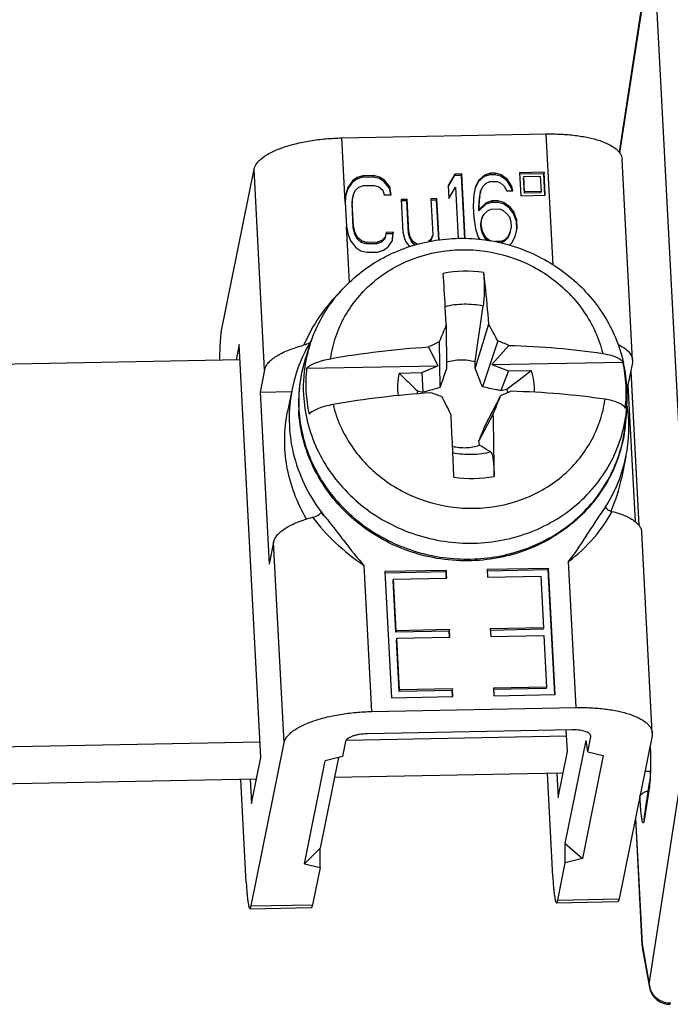
# Model space of a CAD drawing. Extents: x 4 to 202, y 3 to 290.
# Drawn here: x 58 to 66, y 82 to 94 of the extents above; entities that cross this region are included whole.
import ezdxf

# ---------------------------------------------------------------- set-up
doc = ezdxf.new("R2010")
doc.units = 0
doc.header["$LTSCALE"] = 19.36
doc.layers.get('0').update_dxf_attribs({"linetype": 'CONTINUOUS'})
doc.layers.add('EDGEFEAT', color=7, linetype='CONTINUOUS')
doc.layers.add('NOGEOM', color=7, linetype='CONTINUOUS')

msp = doc.modelspace()

# ---------------------------------------------------------------- linework, layer by layer
at = {"color": 7, "linetype": 'CONTINUOUS'}
for p, q in [((65.9171, 94.751), (65.5482, 92.3509)), ((62.1682, 92.5254), (64.6585, 92.5736)), ((65.7125, 89.8175), (65.5843, 92.2644)), ((60.6982, 90.1562), (61.0991, 92.1446)), ((62.4214, 92.0458), (62.3498, 92.0245)), ((62.425, 92.0638), (62.3535, 92.0426)), ((62.425, 92.0638), (62.4214, 92.0458)), ((62.5521, 92.0483), (62.4214, 92.0458)), ((62.5558, 92.0664), (62.425, 92.0638)), ((62.5558, 92.0664), (62.5521, 92.0483)), ((62.6258, 92.0299), (62.5521, 92.0483)), ((62.6295, 92.0479), (62.5558, 92.0664)), ((62.6295, 92.0479), (62.6258, 92.0299)), ((62.6897, 92.0094), (62.6295, 92.0479)), ((63.5436, 92.0855), (63.4637, 91.945)), ((63.54, 92.0674), (63.4643, 91.9343)), ((63.5436, 92.0855), (63.54, 92.0674)), ((63.6271, 92.0691), (63.54, 92.0674)), ((63.6308, 92.0872), (63.5436, 92.0855)), ((63.6308, 92.0872), (63.6271, 92.0691)), ((63.6676, 91.2975), (63.6271, 92.0691)), ((63.6722, 91.2975), (63.6308, 92.0872)), ((63.9042, 92.0546), (63.8347, 91.9937)), ((63.9078, 92.0727), (63.8383, 92.0118)), ((63.9758, 92.0758), (63.9042, 92.0546)), ((63.9078, 92.0727), (63.9042, 92.0546)), ((63.9794, 92.0939), (63.9078, 92.0727)), ((63.9794, 92.0939), (63.9758, 92.0758)), ((64.0339, 92.0769), (63.9758, 92.0758)), ((64.0376, 92.095), (63.9794, 92.0939)), ((64.0376, 92.095), (64.0339, 92.0769)), ((64.1076, 92.0585), (64.0339, 92.0769)), ((64.1112, 92.0766), (64.0376, 92.095)), ((64.1112, 92.0766), (64.1076, 92.0585)), ((64.1833, 92.0004), (64.1076, 92.0585)), ((64.187, 92.0185), (64.1112, 92.0766)), ((64.6332, 92.1065), (64.3343, 92.1008)), ((64.3343, 92.1008), (64.349, 91.8211)), ((64.6295, 92.0885), (64.3353, 92.0828)), ((64.3866, 92.0551), (64.3829, 92.037)), ((64.3866, 92.0551), (64.5858, 92.059)), ((64.3963, 91.8687), (64.3866, 92.0551)), ((64.5858, 92.059), (64.5956, 91.8725)), ((64.6332, 92.1065), (64.6295, 92.0885)), ((64.6432, 91.8267), (64.6295, 92.0885)), ((64.6478, 91.8269), (64.6332, 92.1065)), ((62.2938, 91.9837), (62.2398, 91.9033)), ((62.2974, 92.0018), (62.2435, 91.9214)), ((62.3498, 92.0245), (62.2938, 91.9837)), ((62.2974, 92.0018), (62.2938, 91.9837)), ((62.3535, 92.0426), (62.2974, 92.0018)), ((62.3327, 91.8834), (62.3742, 91.9239)), ((62.3535, 92.0426), (62.3498, 92.0245)), ((62.3742, 91.9239), (62.4313, 91.9448)), ((62.4313, 91.9448), (62.562, 91.9474)), ((62.562, 91.9474), (62.6212, 91.9287)), ((62.6212, 91.9287), (62.6668, 91.8898)), ((62.686, 91.9913), (62.6258, 92.0299)), ((62.6897, 92.0094), (62.686, 91.9913)), ((62.7483, 91.9131), (62.686, 91.9913)), ((62.7519, 91.9312), (62.6897, 92.0094)), ((62.7519, 91.9312), (62.7483, 91.9131)), ((62.7716, 91.8323), (62.7519, 91.9312)), ((63.4637, 91.945), (63.4721, 91.7863)), ((63.4721, 91.7863), (63.5519, 91.9268)), ((63.5519, 91.9268), (63.5849, 91.2976)), ((63.7989, 91.9316), (63.7751, 91.8319)), ((63.8347, 91.9937), (63.7953, 91.9135)), ((63.7989, 91.9316), (63.7953, 91.9135)), ((63.8383, 92.0118), (63.7989, 91.9316)), ((63.8383, 92.0118), (63.8347, 91.9937)), ((63.8601, 91.8732), (63.8861, 91.9333)), ((63.8861, 91.9333), (63.9276, 91.9738)), ((63.9276, 91.9738), (63.9701, 91.9945)), ((63.9701, 91.9945), (64.0573, 91.9961)), ((64.0573, 91.9961), (64.1019, 91.9771)), ((64.1019, 91.9771), (64.1476, 91.9383)), ((64.1476, 91.9383), (64.1797, 91.8794)), ((64.187, 92.0185), (64.1833, 92.0004)), ((64.2311, 91.9219), (64.1833, 92.0004)), ((64.2347, 91.94), (64.187, 92.0185)), ((64.2347, 91.94), (64.2311, 91.9219)), ((64.2524, 91.8808), (64.2347, 91.94)), ((64.3927, 91.8506), (64.3829, 92.037)), ((62.2186, 91.8415), (62.2092, 91.742)), ((62.2398, 91.9033), (62.2177, 91.8323)), ((62.2435, 91.9214), (62.2186, 91.8415)), ((62.2435, 91.9214), (62.2398, 91.9033)), ((62.2928, 91.7256), (62.3031, 91.8052)), ((62.2964, 91.7437), (62.3068, 91.8233)), ((62.3068, 91.8233), (62.3031, 91.8052)), ((62.3068, 91.8233), (62.3327, 91.8834)), ((62.6668, 91.8898), (62.6845, 91.8306)), ((62.6845, 91.8306), (62.7716, 91.8323)), ((62.7647, 91.8309), (62.7483, 91.9131)), ((63.7751, 91.8319), (63.7678, 91.6927)), ((63.7953, 91.9135), (63.7757, 91.8317)), ((63.8404, 91.6941), (63.8487, 91.8134)), ((63.8451, 91.7953), (63.8565, 91.8551)), ((63.8487, 91.8134), (63.8451, 91.7953)), ((63.8487, 91.8134), (63.8601, 91.8732)), ((63.8601, 91.8732), (63.8565, 91.8551)), ((64.1797, 91.8794), (64.2524, 91.8808)), ((64.2434, 91.8806), (64.2311, 91.9219)), ((64.349, 91.8211), (64.6478, 91.8269)), ((64.3963, 91.8687), (64.3927, 91.8506)), ((64.5919, 91.8545), (64.3927, 91.8506)), ((64.5956, 91.8725), (64.3963, 91.8687)), ((64.5956, 91.8725), (64.5919, 91.8545)), ((62.2092, 91.742), (62.2248, 91.4445)), ((62.2964, 91.7437), (62.2928, 91.7256)), ((62.3084, 91.4281), (62.2928, 91.7256)), ((62.312, 91.4462), (62.2964, 91.7437)), ((62.9636, 91.7765), (62.891, 91.7751)), ((62.891, 91.7751), (62.9118, 91.3784)), ((62.96, 91.7584), (62.8919, 91.7571)), ((62.9636, 91.7765), (62.96, 91.7584)), ((62.9808, 91.3617), (62.96, 91.7584)), ((62.9844, 91.3798), (62.9636, 91.7765)), ((63.3268, 91.7835), (63.2542, 91.7821)), ((63.2542, 91.7821), (63.277, 91.3457)), ((63.3231, 91.7654), (63.2551, 91.7641)), ((63.3268, 91.7835), (63.3231, 91.7654)), ((63.3487, 91.2784), (63.3231, 91.7654)), ((63.3532, 91.279), (63.3268, 91.7835)), ((63.7678, 91.6927), (63.7751, 91.5539)), ((63.8368, 91.6761), (63.8451, 91.7953)), ((63.8404, 91.6941), (63.8368, 91.6761)), ((63.9219, 91.7174), (63.8389, 91.6364)), ((63.8425, 91.6545), (63.8404, 91.6941)), ((63.9255, 91.7355), (63.8425, 91.6545)), ((63.9935, 91.7387), (63.9219, 91.7174)), ((63.9255, 91.7355), (63.9219, 91.7174)), ((63.9971, 91.7567), (63.9255, 91.7355)), ((63.9971, 91.7567), (63.9935, 91.7387)), ((64.0661, 91.7401), (63.9935, 91.7387)), ((64.0698, 91.7581), (63.9971, 91.7567)), ((64.0698, 91.7581), (64.0661, 91.7401)), ((64.1398, 91.7216), (64.0661, 91.7401)), ((64.1434, 91.7397), (64.0698, 91.7581)), ((64.1434, 91.7397), (64.1398, 91.7216)), ((64.2155, 91.6635), (64.1398, 91.7216)), ((64.2192, 91.6816), (64.1434, 91.7397)), ((63.8389, 91.6364), (63.8368, 91.6761)), ((63.8425, 91.6545), (63.8389, 91.6364)), ((63.8768, 91.5559), (63.9037, 91.5961)), ((63.9037, 91.5961), (63.9452, 91.6366)), ((63.9452, 91.6366), (63.9878, 91.6573)), ((63.9878, 91.6573), (64.0895, 91.6593)), ((64.0895, 91.6593), (64.1341, 91.6403)), ((64.1341, 91.6403), (64.1798, 91.6014)), ((64.1798, 91.6014), (64.2109, 91.5623)), ((64.2192, 91.6816), (64.2155, 91.6635)), ((64.2622, 91.6049), (64.2155, 91.6635)), ((64.2659, 91.623), (64.2192, 91.6816)), ((64.2659, 91.623), (64.2622, 91.6049)), ((64.2965, 91.5063), (64.2622, 91.6049)), ((64.3001, 91.5244), (64.2659, 91.623)), ((62.2248, 91.4445), (62.2446, 91.3456)), ((62.312, 91.4462), (62.3084, 91.4281)), ((62.3307, 91.3672), (62.312, 91.4462)), ((63.7751, 91.5539), (63.7969, 91.4154)), ((63.8617, 91.478), (63.8731, 91.5378)), ((63.8654, 91.4961), (63.8617, 91.478)), ((63.8648, 91.4185), (63.8617, 91.478)), ((63.8654, 91.4961), (63.8768, 91.5559)), ((63.8685, 91.4366), (63.8654, 91.4961)), ((63.8768, 91.5559), (63.8731, 91.5378)), ((64.2109, 91.5623), (64.2285, 91.5031)), ((64.2317, 91.4436), (64.2202, 91.3838)), ((64.2285, 91.5031), (64.2317, 91.4436)), ((64.3001, 91.5244), (64.2965, 91.5063)), ((64.3016, 91.4094), (64.2965, 91.5063)), ((64.3053, 91.4252), (64.3001, 91.5244)), ((62.2446, 91.3456), (62.2778, 91.2669)), ((62.327, 91.3491), (62.3084, 91.4281)), ((62.3307, 91.3672), (62.327, 91.3491)), ((62.3592, 91.2901), (62.327, 91.3491)), ((62.3629, 91.3082), (62.3307, 91.3672)), ((62.7084, 91.3745), (62.697, 91.3147)), ((62.7919, 91.3581), (62.7047, 91.3564)), ((62.7956, 91.3761), (62.7084, 91.3745)), ((62.7843, 91.2769), (62.7919, 91.3581)), ((62.7862, 91.2767), (62.7956, 91.3761)), ((62.7956, 91.3761), (62.7919, 91.3581)), ((62.9118, 91.3784), (62.9305, 91.2993)), ((62.9844, 91.3798), (62.9808, 91.3617)), ((62.9984, 91.3025), (62.9808, 91.3617)), ((63.0021, 91.3206), (62.9844, 91.3798)), ((63.2734, 91.3277), (63.2474, 91.2676)), ((63.277, 91.3457), (63.2511, 91.2857)), ((63.277, 91.3457), (63.2734, 91.3277)), ((63.7969, 91.4154), (63.8311, 91.3168)), ((63.8685, 91.4366), (63.8648, 91.4185)), ((63.8825, 91.3593), (63.8648, 91.4185)), ((63.8861, 91.3774), (63.8685, 91.4366)), ((63.8861, 91.3774), (63.8825, 91.3593)), ((63.9147, 91.3004), (63.8825, 91.3593)), ((63.9183, 91.3184), (63.8861, 91.3774)), ((64.1943, 91.3238), (64.1528, 91.2833)), ((64.2166, 91.3658), (64.1907, 91.3057)), ((64.1943, 91.3238), (64.1907, 91.3057)), ((64.2202, 91.3838), (64.1943, 91.3238)), ((64.2202, 91.3838), (64.2166, 91.3658)), ((64.2421, 91.2453), (64.2815, 91.3255)), ((64.2815, 91.3255), (64.3053, 91.4252)), ((62.2778, 91.2669), (62.34, 91.1887)), ((62.3629, 91.3082), (62.3592, 91.2901)), ((62.4049, 91.2513), (62.3592, 91.2901)), ((62.4085, 91.2694), (62.3629, 91.3082)), ((62.4085, 91.2694), (62.4049, 91.2513)), ((62.464, 91.2326), (62.4049, 91.2513)), ((62.4677, 91.2507), (62.4085, 91.2694)), ((62.4677, 91.2507), (62.464, 91.2326)), ((62.5948, 91.2351), (62.464, 91.2326)), ((62.5984, 91.2532), (62.4677, 91.2507)), ((62.6518, 91.2561), (62.5948, 91.2351)), ((62.5984, 91.2532), (62.5948, 91.2351)), ((62.6555, 91.2742), (62.5984, 91.2532)), ((62.6933, 91.2966), (62.6518, 91.2561)), ((62.6555, 91.2742), (62.6518, 91.2561)), ((62.697, 91.3147), (62.6555, 91.2742)), ((62.697, 91.3147), (62.6933, 91.2966)), ((62.7323, 91.1962), (62.7862, 91.2767)), ((62.9305, 91.2993), (62.9471, 91.26)), ((62.9471, 91.26), (62.9938, 91.2013)), ((63.0021, 91.3206), (62.9984, 91.3025)), ((63.0306, 91.2436), (62.9984, 91.3025)), ((63.0342, 91.2616), (63.0021, 91.3206)), ((63.0342, 91.2616), (63.0306, 91.2436)), ((63.0682, 91.2195), (63.0306, 91.2436)), ((63.0901, 91.2258), (63.0342, 91.2616)), ((63.2511, 91.2857), (63.2259, 91.2611)), ((63.2511, 91.2857), (63.2474, 91.2676)), ((63.8311, 91.3168), (63.8491, 91.2873)), ((63.9183, 91.3184), (63.9147, 91.3004)), ((63.9464, 91.2734), (63.9147, 91.3004)), ((63.964, 91.2796), (63.9183, 91.3184)), ((63.9947, 91.2665), (63.964, 91.2796)), ((64.1103, 91.2626), (64.0328, 91.2611)), ((64.1492, 91.2652), (64.1066, 91.2445)), ((64.1103, 91.2626), (64.1066, 91.2445)), ((64.1528, 91.2833), (64.1103, 91.2626)), ((64.1907, 91.3057), (64.1492, 91.2652)), ((64.1528, 91.2833), (64.1492, 91.2652)), ((64.208, 91.2155), (64.2421, 91.2453)), ((62.34, 91.1887), (62.4002, 91.1501)), ((62.4002, 91.1501), (62.4739, 91.1317)), ((62.4739, 91.1317), (62.6047, 91.1342)), ((62.6047, 91.1342), (62.6762, 91.1554)), ((62.6762, 91.1554), (62.7323, 91.1962)), ((63.429, 90.4688), (63.4289, 90.4711)), ((63.4417, 90.2463), (63.429, 90.4688)), ((63.7935, 89.7995), (63.8907, 90.4797)), ((63.4417, 90.2463), (63.4432, 89.7146)), ((63.9563, 90.2562), (63.7919, 89.7214)), ((60.9171, 90.009), (60.8794, 89.8216)), ((61.181, 84.9753), (60.9171, 90.009)), ((61.7846, 90.0185), (61.7293, 89.8502)), ((63.3546, 90.0383), (63.3639, 89.4836)), ((64.0686, 90.0521), (63.8816, 89.4936)), ((63.2234, 89.9778), (63.3397, 89.7494)), ((64.2042, 89.9968), (63.9944, 89.7621)), ((60.9269, 89.8225), (52.136, 89.6525)), ((63.7919, 89.7214), (63.7935, 89.7995)), ((63.9944, 89.7621), (65.5941, 89.793)), ((65.71, 89.7844), (65.6554, 89.5132)), ((61.2274, 89.6977), (61.1727, 89.4266)), ((61.74, 89.7185), (63.3397, 89.7494)), ((62.8655, 89.6602), (63.1445, 89.6656)), ((63.1445, 89.6656), (63.3397, 89.7494)), ((63.1445, 89.6656), (63.1572, 89.4274)), ((63.9944, 89.7621), (64.198, 89.6859)), ((64.198, 89.6859), (64.1074, 89.4457)), ((64.198, 89.6859), (64.477, 89.6913)), ((65.6886, 89.6781), (65.7868, 87.8039)), ((61.1727, 89.4266), (61.5565, 89.434)), ((61.1727, 89.4266), (61.2827, 87.3292)), ((65.6396, 89.5129), (65.6554, 89.5132)), ((65.6554, 89.5132), (65.7426, 87.8485)), ((64.1037, 89.3839), (63.907, 89.0092)), ((65.6408, 89.2409), (65.6265, 89.0643)), ((64.0137, 89.1618), (63.8385, 88.8322)), ((63.847, 88.7799), (63.8385, 88.8322)), ((65.9507, 85.2732), (65.8225, 87.7201)), ((61.3373, 87.6003), (61.2827, 87.3292)), ((63.4416, 87.2547), (62.6945, 87.2402)), ((63.4416, 87.2547), (63.438, 87.2366)), ((63.4465, 87.1615), (63.4416, 87.2547)), ((64.6868, 87.2788), (63.9397, 87.2643)), ((63.9397, 87.2643), (63.9446, 87.1711)), ((64.6831, 87.2607), (63.94, 87.2463)), ((64.6868, 87.2788), (64.6831, 87.2607)), ((64.7628, 85.7405), (64.6831, 87.2607)), ((64.7674, 85.7407), (64.6868, 87.2788)), ((62.6945, 87.2402), (62.7751, 85.7022)), ((63.438, 87.2366), (62.6949, 87.2222)), ((62.799, 87.1489), (62.7954, 87.1309)), ((62.8283, 86.5017), (62.7954, 87.1309)), ((62.799, 87.1489), (63.4465, 87.1615)), ((62.832, 86.5197), (62.799, 87.1489)), ((63.4419, 87.1612), (63.438, 87.2366)), ((63.9446, 87.1711), (64.5921, 87.1836)), ((64.5921, 87.1836), (64.625, 86.5544)), ((63.4795, 86.5323), (62.832, 86.5197)), ((63.4795, 86.5323), (63.4758, 86.5142)), ((63.4844, 86.439), (63.4795, 86.5323)), ((64.625, 86.5544), (63.9775, 86.5419)), ((63.9775, 86.5419), (63.9824, 86.4487)), ((64.6214, 86.5363), (63.9779, 86.5239)), ((64.625, 86.5544), (64.6214, 86.5363)), ((62.832, 86.5197), (62.8283, 86.5017)), ((63.4758, 86.5142), (62.8283, 86.5017)), ((62.8369, 86.4265), (62.8332, 86.4084)), ((62.8662, 85.7792), (62.8332, 86.4084)), ((62.8369, 86.4265), (63.4844, 86.439)), ((62.8699, 85.7973), (62.8369, 86.4265)), ((63.4798, 86.4388), (63.4758, 86.5142)), ((63.9824, 86.4487), (64.6299, 86.4612)), ((64.6299, 86.4612), (64.6629, 85.832)), ((63.5173, 85.8098), (62.8699, 85.7973)), ((63.5173, 85.8098), (63.5137, 85.7918)), ((63.5222, 85.7166), (63.5173, 85.8098)), ((64.6629, 85.832), (64.0154, 85.8195)), ((64.0154, 85.8195), (64.0203, 85.7262)), ((64.6593, 85.8139), (64.0158, 85.8015)), ((64.6629, 85.832), (64.6593, 85.8139)), ((62.7751, 85.7022), (63.5222, 85.7166)), ((62.8699, 85.7973), (62.8662, 85.7792)), ((63.5137, 85.7918), (62.8662, 85.7792)), ((63.5177, 85.7164), (63.5137, 85.7918)), ((64.0203, 85.7262), (64.7674, 85.7407)), ((62.5346, 85.5342), (65.025, 85.5824)), ((64.9068, 85.234), (62.2206, 85.182)), ((64.9703, 85.3112), (62.48, 85.2631)), ((64.9165, 85.0475), (64.9028, 85.3099)), ((65.1647, 85.0449), (65.2011, 85.2257)), ((65.2011, 85.2257), (65.2017, 85.234)), ((65.9482, 85.2401), (65.5473, 83.2517)), ((65.9507, 85.2733), (65.9482, 85.2401)), ((61.1712, 85.1617), (56.2403, 85.0664)), ((61.0646, 83.165), (61.4656, 85.1534)), ((62.2127, 85.1679), (62.1762, 84.9871)), ((64.8918, 83.9267), (65.1446, 85.1802)), ((65.1647, 85.0449), (65.1446, 85.1802)), ((61.068, 84.4149), (61.181, 84.9753)), ((62.1262, 84.974), (61.9034, 83.8689)), ((62.1762, 84.9871), (61.9667, 84.9321)), ((64.8035, 84.4872), (64.9165, 85.0475)), ((65.3536, 84.9976), (65.1008, 83.7441)), ((65.1647, 85.0449), (65.3536, 84.9976)), ((61.7139, 83.6786), (61.9667, 84.9321)), ((64.8632, 84.783), (62.0768, 84.7291)), ((64.7393, 83.5226), (64.6734, 84.7793)), ((64.7881, 84.7815), (64.8035, 84.4872)), ((65.9271, 84.8035), (65.8599, 84.8022)), ((61.1276, 84.7107), (56.1492, 84.6145)), ((61.0037, 83.4503), (60.9379, 84.7071)), ((61.0526, 84.7093), (61.068, 84.4149)), ((65.8553, 84.2557), (65.9191, 84.6708)), ((65.7452, 84.2331), (65.826, 82.6903)), ((64.8913, 83.6892), (64.8918, 83.9267)), ((64.8918, 83.9267), (65.1008, 83.7441)), ((61.9034, 83.8689), (61.7139, 83.6786)), ((61.9029, 83.6314), (61.9034, 83.8689)), ((61.7139, 83.6786), (61.9029, 83.6314)), ((64.8001, 83.2372), (64.8913, 83.6892)), ((65.1008, 83.7441), (64.8913, 83.6892)), ((61.9029, 83.6314), (61.8117, 83.1794)), ((64.7854, 83.2034), (65.5325, 83.2179)), ((61.0499, 83.1312), (61.797, 83.1456)), ((65.8298, 82.6584), (65.9188, 82.171))]:
    msp.add_line(p, q, dxfattribs=at)
at = {"color": 9, "linetype": 'CONTINUOUS'}
for p, q in [((65.9149, 94.7067), (65.5518, 92.3443)), ((66.4092, 86.4889), (66.004, 94.2193)), ((62.2092, 91.742), (62.1682, 92.5254)), ((61.2274, 89.6977), (61.0991, 92.1446)), ((62.2606, 90.7621), (62.2248, 91.4445)), ((65.6891, 89.6808), (65.7876, 87.803)), ((61.4656, 85.1534), (61.3373, 87.6003)), ((65.9155, 82.2096), (66.4035, 85.385)), ((65.9169, 84.6261), (65.8531, 84.2113)), ((65.9169, 84.6261), (65.9191, 84.6705)), ((65.8009, 84.4968), (65.8004, 84.5071)), ((65.8531, 84.2113), (65.8553, 84.2556)), ((65.7457, 84.2358), (65.8264, 82.697)), ((61.0646, 83.165), (61.8117, 83.1794)), ((64.8001, 83.2372), (65.5473, 83.2517)), ((65.8264, 82.697), (65.826, 82.6903)), ((65.8264, 82.697), (65.9155, 82.2096)), ((65.9155, 82.2096), (65.9188, 82.171))]:
    msp.add_line(p, q, dxfattribs=at)
at = {"color": 7, "linetype": 'CONTINUOUS'}
msp.add_lwpolyline([(65.9255, 85.1272), (65.9261, 85.1099), (65.9281, 85.0165), (65.9287, 84.9301), (65.9282, 84.8535), (65.9268, 84.7884), (65.9246, 84.7363), (65.922, 84.698), (65.9197, 84.6749), (65.9191, 84.6708)], dxfattribs=at)
at = {"color": 9, "linetype": 'CONTINUOUS'}
for centre, radius, start, end in [((63.6765, 89.4603), 1.4403, 81.33576, 100.87989), ((63.4112, 89.4839), 1.7122, 161.80526, 167.70124), ((63.373, 89.3099), 1.7303, 161.80412, 166.14298), ((63.4175, 89.4833), 1.7185, 167.72904, 183.00838), ((63.3725, 89.3101), 1.7297, 166.14771, 172.47949), ((63.3708, 89.3104), 1.728, 172.48217, 174.53464), ((63.3855, 89.3094), 1.7427, 174.54581, 183.0002), ((63.3876, 89.3095), 1.7448, 183.00055, 183.38907), ((63.9347, 89.3783), 1.7116, 349.48558, 355.39364), ((63.9025, 89.2031), 1.7296, 350.09884, 355.39426), ((63.903, 89.2032), 1.7291, 345.19739, 350.0959), ((63.9018, 89.2036), 1.7305, 341.88252, 345.19438), ((63.892, 89.2069), 1.7407, 335.59902, 341.87844), ((63.8885, 89.2085), 1.7446, 334.56873, 335.59906), ((63.7519, 89.8141), 1.4403, 261.33576, 280.87989), ((64.7472, 84.7688), 1.1787, 355.15695, 355.57844), ((66.0341, 82.6959), 0.2077, 179.70612, 181.53764), ((66.0356, 82.696), 0.2092, 181.54667, 190.34356), ((66.1361, 82.2213), 0.221, 183.04032, 193.04142), ((66.1398, 82.2221), 0.2247, 193.02435, 198.85164)]:
    msp.add_arc(centre, radius, start, end, dxfattribs=at)
at = {"color": 7, "linetype": 'CONTINUOUS'}
for centre, radius, start, end in [((-38.1771, 84.5814), 101.7766, 3.317486, 3.545154), ((80.6076, 82.931), 18.6596, 156.91869, 157.61118), ((54.9109, 85.1453), 10.3895, 28.18256, 29.4676), ((67.4408, 81.0018), 9.9175, 114.33224, 115.16685), ((60.813, 81.8836), 8.7934, 67.31608, 68.26982), ((63.4061, 89.2992), 1.7651, 161.81034, 182.63084), ((63.9019, 89.4224), 1.7324, 3.02429, 12.35247), ((63.8341, 89.3823), 1.8125, 4.19622, 13.13665), ((63.4325, 89.5277), 1.7033, 173.56879, 183.00558), ((63.5749, 89.4979), 0.7277, 167.11597, 188.85391), ((103.6712, 131.263), 58.2743, 225.554158, 225.862455), ((-9.8424, 185.8792), 121.5544, 307.514468, 307.69141), ((63.4616, 89.5298), 1.7324, 183.02429, 192.35247), ((63.5673, 89.3016), 0.4973, 163.70109, 167.8493), ((68.3889, 115.0023), 26.1046, 258.28828, 258.43895), ((58.4698, 75.6838), 14.5437, 70.228, 70.80011), ((70.88, 73.1571), 17.5849, 112.20793, 112.66551), ((56.823, 121.3983), 32.7723, 282.84255, 282.97203), ((63.6923, 89.2664), 0.5252, 17.14808, 21.89986), ((63.9309, 89.4245), 1.7033, 353.56879, 3.00558), ((63.8572, 89.3844), 1.7894, 355.39997, 3.0008), ((63.8546, 89.3842), 1.7919, 3.00088, 4.18172), ((37.1838, 76.0853), 29.3808, 26.40609, 26.88226), ((-41.9196, 132.2178), 114.349, 337.88097, 338.001048), ((63.4185, 89.299), 1.7774, 182.6062, 183.00049), ((-126.847, 79.8147), 190.575, 2.579066, 2.808292), ((38.2653, 88.4397), 25.7585, 359.91089, 1.60627), ((85.1195, 80.6992), 22.7822, 158.60733, 159.08457), ((66.0753, 82.7033), 0.2496, 182.98964, 185.72637), ((66.0756, 82.7034), 0.2499, 185.73054, 190.38984), ((66.1648, 82.216), 0.25, 190.35052, 271.46955)]:
    msp.add_arc(centre, radius, start, end, dxfattribs=at)
for points, knots in [([(61.0991, 92.1446), (61.1043, 92.1702), (61.1243, 92.2087), (61.1638, 92.2525), (61.2204, 92.3004), (61.3133, 92.3552), (61.448, 92.4108), (61.607, 92.4575), (61.7843, 92.4934), (61.9734, 92.5171), (62.1029, 92.5242), (62.1682, 92.5254)], [0, 0, 0, 0, 0.0661416, 0.1053555, 0.1494749, 0.2531462, 0.3768402, 0.5178207, 0.6720232, 0.8345336, 1, 1, 1, 1]), ([(64.6585, 92.5736), (64.7191, 92.5748), (64.8378, 92.5732), (65.0095, 92.5588), (65.1669, 92.5331), (65.3051, 92.4969), (65.4194, 92.4515), (65.4962, 92.4045), (65.5408, 92.3625), (65.5643, 92.3311), (65.5794, 92.2984), (65.5837, 92.2756), (65.5843, 92.2645)], [0, 0, 0, 0, 0.1757276, 0.3436585, 0.4990329, 0.637751, 0.7567922, 0.8548199, 0.8963962, 0.9336858, 0.9677295, 1, 1, 1, 1]), ([(61.7846, 90.0185), (61.8169, 90.1167), (61.8989, 90.3082), (62.0698, 90.5703), (62.2836, 90.8007), (62.5342, 90.9932), (62.8147, 91.1431), (63.2181, 91.2815), (63.7585, 91.3322), (64.2894, 91.2159), (64.6764, 91.0304), (64.941, 90.8484), (65.1722, 90.628), (65.3639, 90.3748), (65.5105, 90.0953), (65.5756, 89.8956), (65.5992, 89.7942)], [0, 0, 0, 0, 0.0612098, 0.1226168, 0.1843233, 0.2463954, 0.3088664, 0.3717251, 0.4979673, 0.6246851, 0.6880779, 0.7512068, 0.8139871, 0.8763734, 0.9383652, 1, 1, 1, 1]), ([(63.8935, 90.8842), (63.8974, 90.8528), (63.9025, 90.7852), (63.9045, 90.6814), (63.9012, 90.5779), (63.8952, 90.5108), (63.8907, 90.4797)], [0, 0, 0, 0, 0.2344306, 0.5014152, 0.7681664, 1, 1, 1, 1]), ([(63.8935, 90.8842), (63.8996, 90.8347), (63.924, 90.6257), (63.9436, 90.4162), (63.9563, 90.2562)], [0, 0, 0, 0, 0.2374246, 1, 1, 1, 1]), ([(60.6982, 90.1562), (60.6945, 90.138), (60.689, 90.0938), (60.6834, 90.0175), (60.6798, 89.9231), (60.6789, 89.8546), (60.6787, 89.8182)], [0, 0, 0, 0, 0.1640038, 0.3939812, 0.6777726, 1, 1, 1, 1]), ([(62.032, 89.8348), (62.2264, 89.8698), (62.6225, 89.9285), (63.0212, 89.9649), (63.2234, 89.9778)], [0, 0, 0, 0, 0.4937666, 1, 1, 1, 1]), ([(64.2042, 89.9968), (64.4002, 89.9917), (64.7824, 89.971), (65.1627, 89.927), (65.347, 89.8989)], [0, 0, 0, 0, 0.5126769, 1, 1, 1, 1]), ([(65.347, 89.8989), (65.376, 89.8945), (65.4298, 89.8839), (65.5018, 89.8606), (65.5573, 89.832), (65.5853, 89.8065), (65.5941, 89.793)], [0, 0, 0, 0, 0.3209315, 0.5976709, 0.8237229, 1, 1, 1, 1]), ([(61.74, 89.7185), (61.7544, 89.7324), (61.7916, 89.7584), (61.8586, 89.7895), (61.9406, 89.8159), (62.0003, 89.8291), (62.032, 89.8348)], [0, 0, 0, 0, 0.1893841, 0.4231578, 0.6962906, 1, 1, 1, 1]), ([(63.4429, 89.7937), (63.4989, 89.8117), (63.6174, 89.831), (63.7364, 89.8155), (63.7935, 89.7995)], [0, 0, 0, 0, 0.4976585, 1, 1, 1, 1]), ([(63.4432, 89.7146), (63.4368, 89.6952), (63.4111, 89.618), (63.3846, 89.541), (63.3639, 89.4836)], [0, 0, 0, 0, 0.2508033, 1, 1, 1, 1]), ([(63.8816, 89.4936), (63.8735, 89.5123), (63.842, 89.5876), (63.813, 89.6639), (63.7919, 89.7214)], [0, 0, 0, 0, 0.2496153, 1, 1, 1, 1]), ([(64.5157, 89.4262), (64.5174, 89.4708), (64.5125, 89.561), (64.4914, 89.6487), (64.477, 89.6913)], [0, 0, 0, 0, 0.4980179, 1, 1, 1, 1]), ([(63.2527, 89.4185), (63.0505, 89.4056), (62.6518, 89.3692), (62.2558, 89.3105), (62.0613, 89.2755)], [0, 0, 0, 0, 0.5062335, 1, 1, 1, 1]), ([(63.3639, 89.4836), (63.3463, 89.4779), (63.2781, 89.4568), (63.2088, 89.4393), (63.1572, 89.4274)], [0, 0, 0, 0, 0.258658, 1, 1, 1, 1]), ([(64.1074, 89.4457), (64.0888, 89.449), (64.0131, 89.4626), (63.9377, 89.4786), (63.8816, 89.4936)], [0, 0, 0, 0, 0.2453948, 1, 1, 1, 1]), ([(65.3763, 89.3396), (65.192, 89.3677), (64.8117, 89.4117), (64.4295, 89.4324), (64.2335, 89.4375)], [0, 0, 0, 0, 0.4873232, 1, 1, 1, 1]), ([(65.6235, 89.2337), (65.6146, 89.2472), (65.5866, 89.2727), (65.5311, 89.3013), (65.4591, 89.3246), (65.4053, 89.3352), (65.3763, 89.3396)], [0, 0, 0, 0, 0.1762795, 0.4023346, 0.6790764, 1, 1, 1, 1]), ([(65.6265, 89.0643), (65.617, 88.9463), (65.574, 88.7114), (65.44, 88.379), (65.2415, 88.0782), (64.9862, 87.8201), (64.6837, 87.6136), (64.3448, 87.4654), (63.9816, 87.3805), (63.6068, 87.3613), (63.2333, 87.4084), (62.8739, 87.5201), (62.541, 87.6926), (62.2461, 87.9202), (61.9997, 88.1953), (61.8108, 88.5085), (61.6864, 88.8489), (61.6498, 89.087), (61.6435, 89.2059)], [0, 0, 0, 0, 0.0607233, 0.1215422, 0.1826887, 0.2443407, 0.3066095, 0.3695184, 0.433001, 0.4969096, 0.5610367, 0.6251439, 0.6889956, 0.7523923, 0.8151983, 0.8773623, 0.9389197, 1, 1, 1, 1]), ([(62.0613, 89.2755), (62.0296, 89.2698), (61.9699, 89.2566), (61.888, 89.2302), (61.8209, 89.1991), (61.7837, 89.1731), (61.7693, 89.1592)], [0, 0, 0, 0, 0.3037039, 0.5768393, 0.8106149, 1, 1, 1, 1]), ([(63.517, 88.7669), (63.5714, 88.754), (63.6835, 88.7429), (63.7945, 88.7627), (63.847, 88.7799)], [0, 0, 0, 0, 0.5024635, 1, 1, 1, 1]), ([(63.9842, 88.6965), (63.9728, 88.7033), (63.9268, 88.7308), (63.8811, 88.7586), (63.847, 88.7799)], [0, 0, 0, 0, 0.2490808, 1, 1, 1, 1]), ([(63.9842, 88.6965), (63.9858, 88.6955), (63.9889, 88.6923), (63.9948, 88.6824), (64.0011, 88.6637), (64.0076, 88.6348), (64.0133, 88.598), (64.0179, 88.5546), (64.0226, 88.4878), (64.0238, 88.4355), (64.0238, 88.3997)], [0, 0, 0, 0, 0.0183345, 0.0430359, 0.1137262, 0.2125142, 0.3366473, 0.4822417, 0.6447223, 1, 1, 1, 1]), ([(65.025, 85.5824), (65.0856, 85.5836), (65.2042, 85.582), (65.3759, 85.5676), (65.5334, 85.5419), (65.6715, 85.5057), (65.7859, 85.4603), (65.8627, 85.4133), (65.9072, 85.3713), (65.9307, 85.3399), (65.9459, 85.3072), (65.9501, 85.2844), (65.9507, 85.2733)], [0, 0, 0, 0, 0.1757276, 0.3436585, 0.4990329, 0.637751, 0.7567922, 0.8548199, 0.8963962, 0.9336858, 0.9677295, 1, 1, 1, 1]), ([(61.4656, 85.1534), (61.4708, 85.179), (61.4908, 85.2175), (61.5302, 85.2613), (61.5868, 85.3092), (61.6797, 85.364), (61.8144, 85.4196), (61.9734, 85.4663), (62.1508, 85.5022), (62.3399, 85.5259), (62.4693, 85.533), (62.5346, 85.5342)], [0, 0, 0, 0, 0.0661416, 0.1053555, 0.1494749, 0.2531462, 0.3768402, 0.5178207, 0.6720232, 0.8345336, 1, 1, 1, 1]), ([(62.48, 85.2631), (62.4476, 85.2624), (62.4, 85.2583), (62.3396, 85.2461), (62.3, 85.2345), (62.2661, 85.2204), (62.2347, 85.202), (62.2156, 85.1821), (62.2127, 85.1679)], [0, 0, 0, 0, 0.3286949, 0.4832852, 0.6246639, 0.7486969, 0.8526379, 1, 1, 1, 1]), ([(65.1974, 85.2489), (65.1912, 85.2601), (65.1733, 85.274), (65.1453, 85.2872), (65.1054, 85.3), (65.0465, 85.3099), (64.9967, 85.3117), (64.9703, 85.3112)], [0, 0, 0, 0, 0.1582301, 0.2633612, 0.3856684, 0.673695, 1, 1, 1, 1]), ([(65.2017, 85.234), (65.2017, 85.2353), (65.2011, 85.2405), (65.1992, 85.2454), (65.1974, 85.2489)], [0, 0, 0, 0, 0.2434691, 1, 1, 1, 1]), ([(61.0037, 83.4503), (61.006, 83.407), (61.01, 83.3452), (61.0175, 83.268), (61.0232, 83.2214), (61.0293, 83.184), (61.0347, 83.1591), (61.0396, 83.1443), (61.043, 83.1366), (61.047, 83.1311), (61.0498, 83.1312)], [0, 0, 0, 0, 0.3997822, 0.5698856, 0.7150047, 0.8320362, 0.9186387, 0.9501148, 0.9737588, 1, 1, 1, 1]), ([(64.7393, 83.5226), (64.7415, 83.4792), (64.7456, 83.4175), (64.753, 83.3402), (64.7588, 83.2936), (64.7649, 83.2562), (64.7703, 83.2314), (64.7752, 83.2165), (64.7785, 83.2089), (64.7825, 83.2034), (64.7854, 83.2034)], [0, 0, 0, 0, 0.3997822, 0.5698856, 0.7150047, 0.8320362, 0.9186387, 0.9501148, 0.9737588, 1, 1, 1, 1]), ([(61.0498, 83.1312), (61.0513, 83.1312), (61.0549, 83.1339), (61.0603, 83.1454), (61.0629, 83.1564), (61.0646, 83.165)], [0, 0, 0, 0, 0.1172147, 0.3126299, 1, 1, 1, 1]), ([(61.8117, 83.1794), (61.81, 83.1709), (61.8074, 83.1598), (61.802, 83.1484), (61.7984, 83.1456), (61.797, 83.1456)], [0, 0, 0, 0, 0.6873701, 0.8827853, 1, 1, 1, 1]), ([(64.7854, 83.2034), (64.7869, 83.2034), (64.7904, 83.2062), (64.7958, 83.2176), (64.7984, 83.2287), (64.8001, 83.2372)], [0, 0, 0, 0, 0.1172147, 0.3126299, 1, 1, 1, 1]), ([(65.5473, 83.2517), (65.5455, 83.2431), (65.5429, 83.232), (65.5375, 83.2206), (65.534, 83.2179), (65.5325, 83.2179)], [0, 0, 0, 0, 0.6873701, 0.8827853, 1, 1, 1, 1])]:
    msp.add_open_spline(points, degree=3, knots=knots, dxfattribs=at)
at = {"color": 9, "linetype": 'CONTINUOUS'}
for points, knots in [([(62.032, 89.8348), (62.0446, 89.925), (62.0869, 90.1037), (62.1994, 90.3558), (62.3575, 90.5844), (62.5562, 90.7827), (62.7895, 90.9447), (63.1381, 91.1064), (63.6231, 91.1953), (64.1129, 91.1242), (64.4755, 90.9769), (64.7249, 90.8244), (64.9435, 90.6346), (65.1249, 90.413), (65.2635, 90.1663), (65.3248, 89.9889), (65.347, 89.8989)], [0, 0, 0, 0, 0.0600063, 0.1202004, 0.1808452, 0.2421356, 0.3041886, 0.3670262, 0.4942526, 0.622834, 0.6872098, 0.7511694, 0.8145135, 0.8771137, 0.9389234, 1, 1, 1, 1]), ([(63.4287, 90.4722), (63.5037, 90.4906), (63.6589, 90.5105), (63.8146, 90.4956), (63.8907, 90.4797)], [0, 0, 0, 0, 0.498203, 1, 1, 1, 1]), ([(61.7014, 89.3931), (61.7073, 89.2806), (61.7414, 89.0549), (61.8568, 88.731), (62.0325, 88.4305), (62.2625, 88.1636), (62.5392, 87.939), (62.8532, 87.7639), (63.1943, 87.6441), (63.5512, 87.5834), (63.9122, 87.5839), (64.2654, 87.6456), (64.5991, 87.7666), (64.9024, 87.943), (65.165, 88.169), (65.378, 88.4374), (65.5343, 88.739), (65.5972, 88.956), (65.6176, 89.066)], [0, 0, 0, 0, 0.0605191, 0.1216613, 0.1835864, 0.2463373, 0.3098524, 0.3739725, 0.4384637, 0.5030478, 0.5674352, 0.6313601, 0.6946125, 0.7570662, 0.8186974, 0.8795922, 0.9399386, 1, 1, 1, 1]), ([(62.0613, 89.2755), (62.0834, 89.1855), (62.1448, 89.0081), (62.2834, 88.7615), (62.4648, 88.5398), (62.6834, 88.35), (62.9328, 88.1975), (63.2953, 88.0502), (63.7852, 87.9791), (64.2702, 88.068), (64.6187, 88.2297), (64.8521, 88.3917), (65.0508, 88.59), (65.2089, 88.8186), (65.3214, 89.0707), (65.3637, 89.2494), (65.3763, 89.3396)], [0, 0, 0, 0, 0.0610766, 0.1228863, 0.1854865, 0.2488306, 0.3127902, 0.377166, 0.5057474, 0.6329738, 0.6958114, 0.7578644, 0.8191548, 0.8797996, 0.9399937, 1, 1, 1, 1]), ([(61.6459, 89.2063), (61.652, 89.1023), (61.6832, 88.8939), (61.7843, 88.5931), (61.937, 88.311), (62.1369, 88.0553), (62.3784, 87.8332), (62.7471, 87.5897), (63.2755, 87.3978), (63.8371, 87.3764), (64.2702, 87.4631), (64.5773, 87.5778), (64.8584, 87.7394), (65.1058, 87.9433), (65.3123, 88.1839), (65.4193, 88.3653), (65.464, 88.4593)], [0, 0, 0, 0, 0.0603487, 0.1212551, 0.182863, 0.2452241, 0.3083106, 0.3720157, 0.5001615, 0.6282716, 0.6919358, 0.7549711, 0.8172762, 0.8788285, 0.9396895, 1, 1, 1, 1]), ([(63.9842, 88.6965), (63.9092, 88.6775), (63.7538, 88.6567), (63.5976, 88.6708), (63.5212, 88.6863)], [0, 0, 0, 0, 0.4981461, 1, 1, 1, 1]), ([(65.9261, 85.1296), (65.9287, 85.0446), (65.9305, 84.9229), (65.9277, 84.7723), (65.9247, 84.7068), (65.9224, 84.6779)], [0, 0, 0, 0, 0.5650418, 0.8073261, 1, 1, 1, 1]), ([(65.9217, 84.6693), (65.9214, 84.6652), (65.9201, 84.6507), (65.9184, 84.6364), (65.9169, 84.6261)], [0, 0, 0, 0, 0.2851151, 1, 1, 1, 1]), ([(65.8009, 84.4968), (65.8034, 84.513), (65.8267, 84.5356), (65.8636, 84.5553), (65.8887, 84.5645), (65.9024, 84.5688)], [0, 0, 0, 0, 0.3832193, 0.6633507, 1, 1, 1, 1]), ([(65.8531, 84.2113), (65.8523, 84.2062), (65.8508, 84.1973), (65.8482, 84.1873), (65.8459, 84.1817), (65.8443, 84.1791), (65.8426, 84.1776), (65.8404, 84.1775), (65.8386, 84.179), (65.836, 84.1829), (65.8308, 84.1966), (65.825, 84.2258), (65.8182, 84.2734), (65.8117, 84.3365), (65.8058, 84.4127), (65.8025, 84.4676), (65.8009, 84.4968)], [0, 0, 0, 0, 0.0434606, 0.0746185, 0.0856227, 0.0937539, 0.0995105, 0.1042249, 0.1100057, 0.1181732, 0.1432267, 0.2302872, 0.365148, 0.5430462, 0.7574112, 1, 1, 1, 1]), ([(65.9271, 82.1495), (65.9355, 82.1249), (65.9613, 82.0779), (66.0208, 82.0234), (66.0952, 81.9892), (66.1498, 81.9822), (66.177, 81.9829)], [0, 0, 0, 0, 0.2431634, 0.4920033, 0.7452396, 1, 1, 1, 1])]:
    msp.add_open_spline(points, degree=3, knots=knots, dxfattribs=at)
at = {"layer": 'EDGEFEAT', "color": 9, "linetype": 'CONTINUOUS'}
for p, q in [((64.7423, 90.9747), (64.6585, 92.5736)), ((62.5346, 85.5342), (62.4413, 87.314)), ((65.025, 85.5824), (64.9317, 87.3622))]:
    msp.add_line(p, q, dxfattribs=at)
at = {"layer": 'EDGEFEAT', "color": 7, "linetype": 'CONTINUOUS'}
for p, q in [((65.7125, 89.8175), (65.71, 89.7844)), ((65.6504, 89.2371), (65.6498, 89.2418))]:
    msp.add_line(p, q, dxfattribs=at)
for centre, radius, start, end in [((63.3308, 89.1067), 1.804, 149.48209, 168.57398), ((63.3606, 89.0909), 1.8378, 148.81043, 149.52983), ((63.3621, 89.09), 1.8395, 148.42413, 148.81048), ((63.3629, 89.0895), 1.8404, 148.18742, 148.42414), ((63.8618, 88.9996), 1.8043, 348.62414, 7.56258), ((63.831, 88.9969), 1.8352, 7.66987, 8.14321), ((63.8597, 89.0019), 1.8068, 327.44177, 348.56423), ((63.5332, 89.1886), 2.025, 217.16037, 219.3012), ((63.8266, 89.0206), 1.8447, 325.32983, 327.5066)]:
    msp.add_arc(centre, radius, start, end, dxfattribs=at)
at = {"layer": 'EDGEFEAT', "color": 9, "linetype": 'CONTINUOUS'}
for centre, radius, start, end in [((64.1415, 88.919), 1.5309, 321.7544, 324.38781), ((63.3948, 89.3731), 2.0477, 223.62074, 225.76115)]:
    msp.add_arc(centre, radius, start, end, dxfattribs=at)
for points, knots in [([(62.1514, 90.6507), (62.0559, 90.5601), (61.8858, 90.3541), (61.7576, 90.121), (61.7028, 89.9997)], [0, 0, 0, 0, 0.4972266, 1, 1, 1, 1]), ([(64.9317, 87.3622), (65.0446, 87.4503), (65.2456, 87.6354), (65.4028, 87.8598), (65.4631, 87.9729)], [0, 0, 0, 0, 0.5277081, 1, 1, 1, 1]), ([(61.8127, 87.9023), (61.8942, 87.7918), (62.0893, 87.5774), (62.3171, 87.3992), (62.4413, 87.314)], [0, 0, 0, 0, 0.4768652, 1, 1, 1, 1])]:
    msp.add_open_spline(points, degree=3, knots=knots, dxfattribs=at)
at = {"layer": 'EDGEFEAT', "color": 7, "linetype": 'CONTINUOUS'}
for points, knots in [([(61.7701, 90.0253), (61.7604, 90.0199), (61.7382, 90.0101), (61.7152, 90.003), (61.7028, 89.9997)], [0, 0, 0, 0, 0.4639107, 1, 1, 1, 1]), ([(61.7921, 90.041), (61.7907, 90.0396), (61.7839, 90.0336), (61.7762, 90.0287), (61.7701, 90.0253)], [0, 0, 0, 0, 0.2250198, 1, 1, 1, 1]), ([(65.5351, 90.0071), (65.5608, 89.9949), (65.6069, 89.9696), (65.6638, 89.9237), (65.7012, 89.8731), (65.7116, 89.8353), (65.7125, 89.8175)], [0, 0, 0, 0, 0.3145596, 0.5796851, 0.8026309, 1, 1, 1, 1]), ([(61.2274, 89.6977), (61.2304, 89.7126), (61.2422, 89.7435), (61.2729, 89.7864), (61.3166, 89.828), (61.3727, 89.8678), (61.4404, 89.9055), (61.5499, 89.9543), (61.6398, 89.983), (61.7028, 89.9997)], [0, 0, 0, 0, 0.0780899, 0.1665818, 0.2686705, 0.3858453, 0.5183886, 0.6657589, 1, 1, 1, 1]), ([(61.5625, 89.4641), (61.5368, 89.3364), (61.5131, 89.0737), (61.5637, 88.6801), (61.6978, 88.3022), (61.8382, 88.0726), (61.9194, 87.9654)], [0, 0, 0, 0, 0.246552, 0.4946368, 0.7455107, 1, 1, 1, 1]), ([(64.9317, 87.3622), (65.0073, 87.4588), (65.1099, 87.6118), (65.2418, 87.8184), (65.3089, 87.9208), (65.3438, 87.9712)], [0, 0, 0, 0, 0.5003366, 0.7500892, 1, 1, 1, 1]), ([(65.3861, 88.0275), (65.3856, 88.0248), (65.3857, 88.0189), (65.3897, 88.0105), (65.3965, 88.0028), (65.4098, 87.9926), (65.4322, 87.9819), (65.4521, 87.9757), (65.4631, 87.9729)], [0, 0, 0, 0, 0.0823068, 0.1694366, 0.2692859, 0.3848283, 0.6632686, 1, 1, 1, 1]), ([(65.4631, 87.9729), (65.5136, 87.9601), (65.5852, 87.9378), (65.6712, 87.8979), (65.723, 87.8667), (65.7648, 87.8332), (65.796, 87.7975), (65.8162, 87.7598), (65.8218, 87.7331), (65.8225, 87.7202)], [0, 0, 0, 0, 0.3366216, 0.4821604, 0.6118889, 0.7262468, 0.8267591, 0.9164207, 1, 1, 1, 1]), ([(61.3373, 87.6003), (61.3403, 87.6153), (61.3521, 87.6461), (61.3828, 87.6891), (61.4265, 87.7306), (61.4826, 87.7704), (61.5504, 87.8081), (61.6599, 87.857), (61.7497, 87.8856), (61.8127, 87.9023)], [0, 0, 0, 0, 0.07809, 0.1665819, 0.2686706, 0.3858454, 0.5183887, 0.665759, 1, 1, 1, 1]), ([(61.8127, 87.9023), (61.836, 87.9085), (61.8678, 87.9193), (61.901, 87.9408), (61.9112, 87.9539), (61.9125, 87.9604)], [0, 0, 0, 0, 0.6077115, 0.8346115, 1, 1, 1, 1]), ([(61.9662, 87.906), (62.0063, 87.8571), (62.0841, 87.7574), (62.2374, 87.5562), (62.3558, 87.4074), (62.4413, 87.314)], [0, 0, 0, 0, 0.2498745, 0.4995187, 1, 1, 1, 1])]:
    msp.add_open_spline(points, degree=3, knots=knots, dxfattribs=at)
at = {"layer": 'NOGEOM', "color": 7, "linetype": 'CONTINUOUS'}
for p, q in [((61.5625, 89.4641), (61.5079, 89.1929)), ((65.6306, 88.6437), (65.576, 88.3726)), ((65.4487, 87.9807), (65.4471, 87.9772))]:
    msp.add_line(p, q, dxfattribs=at)
msp.add_arc((63.8119, 88.7287), 1.7996, 335.44037, 348.5838, dxfattribs=at)
msp.add_open_spline([(61.7398, 87.8797), (61.681, 87.9787), (61.581, 88.1863), (61.4901, 88.5177), (61.4619, 88.8574), (61.4857, 89.0829), (61.5079, 89.193)], degree=3, knots=[0, 0, 0, 0, 0.253536, 0.5041805, 0.7526664, 1, 1, 1, 1], dxfattribs=at)

doc.saveas('drawing.dxf')
